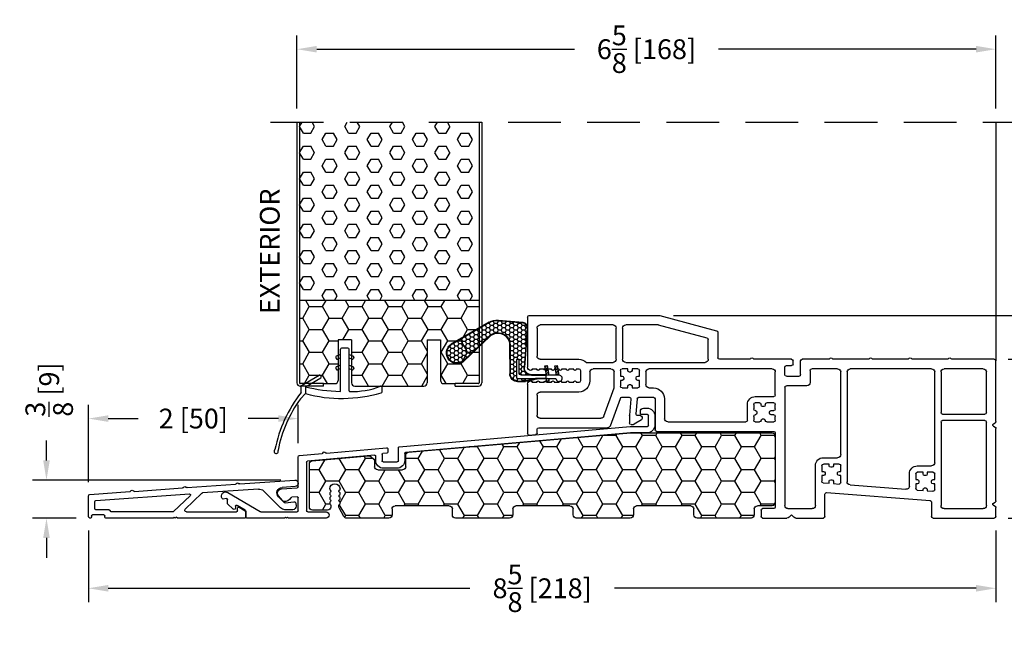
# Model space of a CAD drawing. Extents: x -52 to 1200, y 0 to 124.
# Drawn here: x 1115 to 1124, y 22 to 28 of the extents above; entities that cross this region are included whole.
import ezdxf

# ---------------------------------------------------------------- set-up
doc = ezdxf.new("R2010")
doc.units = 0
doc.header["$LTSCALE"] = 4
doc.header["$MEASUREMENT"] = 0
doc.header["$PDMODE"] = 35
doc.linetypes.add('HIDDEN', pattern=[0.375, 0.25, -0.125])
doc.layers.get('DEFPOINTS').update_dxf_attribs({"linetype": 'CONTINUOUS'})
for name, color, linetype in [('ALUMINUM', 251, 'CONTINUOUS'), ('DIMS', 5, 'CONTINUOUS'), ('Foam', 41, 'CONTINUOUS'), ('HIDDEN', 1, 'HIDDEN'), ('PVC', 150, 'CONTINUOUS'), ('STEEL', 172, 'CONTINUOUS'), ('Vinyl Parts', 7, 'CONTINUOUS'), ('Weather Strip', 8, 'CONTINUOUS'), ('WOOD_PARTS', 44, 'CONTINUOUS')]:
    doc.layers.add(name, color=color, linetype=linetype)
doc.styles.get("Standard").update_dxf_attribs({"font": 'romans.shx'})
doc.dimstyles.new('inches & mm', dxfattribs={"dimtxt": 1, "dimasz": 1, "dimexe": 0.7, "dimexo": 0.7, "dimgap": 0.375, "dimtad": 0, "dimdec": 4, "dimzin": 1, "dimdsep": 46, "dimlunit": 5, "dimtxsty": 'Standard', "dimcen": 0, "dimclrd": 256, "dimclre": 256, "dimclrt": 256, "dimadec": 0, "dimazin": 0, "dimtfac": 1, "dimtdec": 4, "dimtofl": 0, "dimtmove": 2, "dimatfit": 3, "dimfxl": 0, "dimtolj": 1, "dimtzin": 0, "dimarcsym": 0})
pattern_1 = [(0, (-8.820708, 0.518068), (0.0375, 0.021650635), [0.025, -0.05]), (120, (-8.820708, 0.518068), (-0.0375, 0.021650635), [0.025, -0.05]), (60, (-8.820708, 0.518068), (8e-11, 0.04330127), [-0.05, 0.025])]

# ---------------------------------------------------------------- blocks, each defined once
blk = doc.blocks.new('A$C4CDC6E9D')
at = {"layer": 'PVC'}
h = blk.add_hatch(dxfattribs=at)
h.set_pattern_fill('HONEY', color=256, style=0)
h.set_pattern_definition([(0, (-41.52223, -0.19807), (0.1875, 0.10825317), [0.125, -0.25]), (120, (-41.52223, -0.19807), (-0.1875, 0.10825318), [0.125, -0.25]), (60, (-41.52223, -0.19807), (4e-10, 0.21650635), [-0.25, 0.125])])
h.paths.add_polyline_path([(-0.8297, 0.6913, 0.02182), (-0.8323, 0.6914), (-2.172, 0.6914, 0.414214), (-2.202, 0.6614), (-2.202, 0.03, 0.414214), (-2.172, 0), (-2.032, 0, -0.414214), (-2.002, -0.03), (-2.002, -0.0866, 0.414214), (-1.972, -0.1166), (-1.46, -0.1166, 0.414214), (-1.43, -0.0866), (-1.43, -0.03, -0.414214), (-1.4, 0), (-0.888, 0, -0.414214), (-0.858, -0.03), (-0.858, -0.0866, 0.414214), (-0.828, -0.1166), (-0.316, -0.1166, 0.414214), (-0.286, -0.0866), (-0.286, -0.03, -0.414214), (-0.256, 0), (0.256, 0, -0.414214), (0.286, -0.03), (0.286, -0.0866, 0.414214), (0.316, -0.1166), (0.828, -0.1166, 0.414214), (0.858, -0.0866), (0.858, -0.03, -0.414214), (0.888, 0), (1.4, 0, -0.414214), (1.43, -0.03), (1.43, -0.0866, 0.414214), (1.46, -0.1166), (1.8596, -0.1166, 0.267949), (1.8856, -0.1016), (1.9289, -0.0266, 0.131652), (1.9329, -0.0116), (1.9329, 0.0034, 0.317837), (1.9229, 0.0175), (1.9229, 0.0343, 0.707107), (1.9229, 0.0625), (1.9229, 0.0793, 0.707107), (1.9229, 0.1075), (1.9229, 0.1243, 0.707107), (1.9229, 0.1525), (1.9229, 0.1594, -1), (2.0209, 0.1594), (2.0209, 0.1525, 0.707107), (2.0209, 0.1243), (2.0209, 0.1075, 0.707107), (2.0209, 0.0793), (2.0209, 0.0625, 0.707107), (2.0209, 0.0343), (2.0209, 0.0175, 0.317837), (2.0109, 0.0034), (2.0109, -0.0116, 0.414214), (2.0409, -0.0416), (2.183, -0.0416, 0.414214), (2.213, -0.0116), (2.213, 0.3976, 0.388879), (2.1856, 0.4275), (1.6524, 0.4741, 0.221695), (1.6285, 0.4655), (1.6037, 0.4406, 0.198912), (1.5949, 0.4194), (1.5949, 0.3704, -0.414214), (1.5649, 0.3404), (1.3299, 0.3404, -0.414214), (1.2999, 0.3704), (1.2999, 0.4775, 0.388879), (1.2725, 0.5074)])
for p, q in [((-2.202, 0.6614), (-2.202, 0.03)), ((-0.8323, 0.6914), (-2.172, 0.6914)), ((1.2725, 0.5074), (-0.8297, 0.6913)), ((1.2999, 0.3704), (1.2999, 0.4775)), ((2.1856, 0.4275), (1.6524, 0.4741)), ((1.5949, 0.4194), (1.5949, 0.3704)), ((1.6285, 0.4655), (1.6037, 0.4406)), ((2.213, -0.0116), (2.213, 0.3976)), ((1.5649, 0.3404), (1.3299, 0.3404)), ((1.9229, 0.1525), (1.9229, 0.1594)), ((1.9229, 0.1075), (1.9229, 0.1243)), ((2.0209, 0.1594), (2.0209, 0.1525)), ((2.0209, 0.1243), (2.0209, 0.1075)), ((-2.172, 0), (-2.032, 0)), ((-1.4, 0), (-0.888, 0)), ((-0.256, 0), (0.256, 0)), ((0.888, 0), (1.4, 0)), ((1.9229, 0.0625), (1.9229, 0.0793)), ((1.9229, 0.0175), (1.9229, 0.0343)), ((1.9329, -0.0116), (1.9329, 0.0034)), ((2.0109, 0.0034), (2.0109, -0.0116)), ((2.0209, 0.0793), (2.0209, 0.0625)), ((2.0209, 0.0343), (2.0209, 0.0175)), ((-2.002, -0.03), (-2.002, -0.0866)), ((-1.43, -0.0866), (-1.43, -0.03)), ((-0.858, -0.03), (-0.858, -0.0866)), ((-0.286, -0.0866), (-0.286, -0.03)), ((0.286, -0.03), (0.286, -0.0866)), ((0.858, -0.0866), (0.858, -0.03)), ((1.43, -0.03), (1.43, -0.0866)), ((1.8856, -0.1016), (1.9289, -0.0266)), ((2.0409, -0.0416), (2.183, -0.0416)), ((-1.972, -0.1166), (-1.46, -0.1166)), ((-0.828, -0.1166), (-0.316, -0.1166)), ((0.316, -0.1166), (0.828, -0.1166)), ((1.46, -0.1166), (1.8596, -0.1166))]:
    blk.add_line(p, q, dxfattribs=at)
for centre, radius, start, end in [((-2.172, 0.6614), 0.03, 90, 180), ((-0.8323, 0.6614), 0.03, 85, 90), ((1.2699, 0.4775), 0.03, 0, 85), ((1.6497, 0.4442), 0.03, 85, 135), ((1.6249, 0.4194), 0.03, 135, 180), ((2.183, 0.3976), 0.03, 360, 85), ((1.3299, 0.3704), 0.03, 180, 270), ((1.5649, 0.3704), 0.03, 270, 360), ((1.9719, 0.1594), 0.049, 0, 180), ((1.9179, 0.1384), 0.015, 289.47122, 70.52878), ((1.9179, 0.0934), 0.015, 289.47122, 70.52878), ((2.0259, 0.1384), 0.015, 109.47122, 250.52878), ((2.0259, 0.0934), 0.015, 109.47122, 250.52878), ((-2.172, 0.03), 0.03, 180, 270), ((-2.032, -0.03), 0.03, 0, 90), ((-1.4, -0.03), 0.03, 90, 180), ((-0.888, -0.03), 0.03, 0, 90), ((0.256, -0.03), 0.03, 0, 90), ((0.888, -0.03), 0.03, 90, 180), ((1.4, -0.03), 0.03, 0, 90), ((1.9179, 0.0484), 0.015, 289.47122, 70.52878), ((1.9179, 0.0034), 0.015, 360, 70.52878), ((2.0259, 0.0484), 0.015, 109.47122, 250.52878), ((2.0259, 0.0034), 0.015, 109.47122, 180), ((-1.972, -0.0866), 0.03, 180, 270), ((-1.46, -0.0866), 0.03, 270, 0), ((-0.828, -0.0866), 0.03, 180, 270), ((-0.316, -0.0866), 0.03, 270, 0), ((-0.256, -0.03), 0.03, 90, 180), ((0.316, -0.0866), 0.03, 180, 270), ((0.828, -0.0866), 0.03, 270, 0), ((1.46, -0.0866), 0.03, 180, 270), ((1.9029, -0.0116), 0.03, 330, 360), ((2.0409, -0.0116), 0.03, 180, 270), ((2.183, -0.0116), 0.03, 270, 0), ((1.8596, -0.0866), 0.03, 270, 330)]:
    blk.add_arc(centre, radius, start, end, dxfattribs=at)
blk = doc.blocks.new('A$C76AA6D76')
at = {"layer": 'ALUMINUM'}
for p, q in [((-1.1882, 0.3273), (-1.2212, 0.3273)), ((-1.1582, 0.2773), (-1.1582, 0.2973)), ((-1.2962, 0.2523), (-1.2962, 0.1683)), ((-1.2362, 0.1633), (-1.2362, 0.2573)), ((-1.2262, 0.2673), (-1.1682, 0.2673)), ((-1.064, 0.1533), (-1.2262, 0.1533)), ((1.1257, -0.0383), (-1.0631, 0.1532)), ((-1.2212, 0.0933), (-1.0666, 0.0933)), ((-1.0657, 0.0932), (1.0657, -0.0932)), ((1.1348, -0.1727), (1.1348, -0.0482)), ((1.2348, -0.0587), (1.2348, -0.0888)), ((1.8153, -0.0986), (1.2457, -0.0488)), ((1.8302, -0.0899), (1.8226, -0.0963)), ((1.8506, -0.0987), (1.8443, -0.0912)), ((1.0748, -0.1032), (1.0748, -0.1677)), ((1.2798, -0.1827), (1.1448, -0.1827)), ((1.244, -0.0988), (1.2807, -0.102)), ((1.2898, -0.112), (1.2898, -0.1727)), ((1.3498, -0.1677), (1.3498, -0.129)), ((1.3607, -0.119), (1.9947, -0.1745)), ((2.0702, -0.1209), (1.8574, -0.1023)), ((2.0038, -0.1845), (2.0038, -0.6447)), ((2.0838, -0.4176), (2.0838, -0.1358)), ((1.1498, -0.2427), (1.2748, -0.2427)), ((2.2426, -0.438), (2.0931, -0.4276)), ((2.0838, -0.6447), (2.0838, -0.5229)), ((2.0945, -0.5129), (2.1454, -0.5165)), ((2.2322, -0.5493), (2.2705, -0.5037)), ((2.7515, -0.4723), (2.4441, -0.6533)), ((2.7538, -0.5755), (2.7538, -0.5388)), ((2.7656, -0.529), (2.7945, -0.5341)), ((2.5808, -0.7047), (2.5808, -0.6482)), ((2.5858, -0.6395), (2.6638, -0.5936)), ((2.6788, -0.6022), (2.6788, -0.6217)), ((2.6902, -0.6316), (2.6985, -0.6305)), ((2.7041, -0.6277), (2.7508, -0.5827)), ((1.9938, -0.6547), (1.8198, -0.6547)), ((1.8198, -0.7147), (2.1753, -0.7147)), ((2.4391, -0.6547), (2.0938, -0.6547)), ((2.1753, -0.7147), (2.1853, -0.7047)), ((2.1853, -0.7047), (2.1953, -0.7147)), ((2.1953, -0.7147), (2.2053, -0.7047)), ((2.2053, -0.7047), (2.2153, -0.7147)), ((2.2153, -0.7147), (2.5708, -0.7147))]:
    blk.add_line(p, q, dxfattribs=at)
for centre, radius, start, end in [((-1.2212, 0.2523), 0.075, 90, 180), ((-1.1882, 0.2973), 0.03, 0, 90), ((-1.2262, 0.2573), 0.01, 90, 180), ((-1.1682, 0.2773), 0.01, 270, 0), ((-1.2212, 0.1683), 0.075, 180, 270), ((-1.2262, 0.1633), 0.01, 180, 270), ((-1.064, 0.1433), 0.01, 85, 90), ((-1.0666, 0.0833), 0.01, 85, 90), ((1.0648, -0.1032), 0.01, 360, 85), ((1.1248, -0.0482), 0.01, 0, 85), ((1.2448, -0.0587), 0.01, 85, 180), ((1.2448, -0.0888), 0.01, 180, 265), ((1.8366, -0.0976), 0.01, 40, 130), ((1.1498, -0.1677), 0.075, 180, 270), ((1.1448, -0.1727), 0.01, 180, 270), ((1.2748, -0.1677), 0.075, 270, 360), ((1.2798, -0.1727), 0.01, 270, 360), ((1.2798, -0.112), 0.01, 360, 85), ((1.3598, -0.129), 0.01, 85, 180), ((1.8162, -0.0886), 0.01, 265, 310), ((1.8583, -0.0923), 0.01, 220, 265), ((1.9938, -0.1845), 0.01, 0, 85), ((2.0688, -0.1358), 0.015, 360, 85), ((2.0938, -0.4176), 0.01, 180, 266), ((2.2398, -0.4779), 0.04, 320, 86), ((2.0938, -0.5229), 0.01, 86, 180), ((2.1447, -0.5264), 0.01, 23.12172, 86), ((2.2072, -0.4997), 0.058, 203.12172, 284.6655), ((2.2168, -0.5365), 0.02, 284.6655, 320), ((2.7718, -0.5067), 0.04, 324.32071, 120.5), ((2.7638, -0.5388), 0.01, 80, 180), ((2.7962, -0.5242), 0.01, 260, 324.32071), ((1.9938, -0.6447), 0.01, 270, 0), ((2.0938, -0.6447), 0.01, 180, 270), ((2.5908, -0.6482), 0.01, 120.5, 180), ((2.6688, -0.6022), 0.01, 360, 120.5), ((2.6888, -0.6217), 0.01, 180, 278), ((2.6972, -0.6206), 0.01, 278, 314), ((2.7438, -0.5755), 0.01, 314, 0), ((1.8198, -0.6847), 0.03, 90, 270), ((2.4391, -0.6447), 0.01, 270, 300.5), ((2.5708, -0.7047), 0.01, 270, 0)]:
    blk.add_arc(centre, radius, start, end, dxfattribs=at)
blk = doc.blocks.new('A$C6C20537A')
at = {"layer": 'Weather Strip'}
h = blk.add_hatch(dxfattribs=at)
h.set_pattern_fill('HONEY', color=256, scale=0.2, style=0)
h.set_pattern_definition(pattern_1)
h.paths.add_polyline_path([(0.4345, 0.3185), (0.3149, 0.5266), (0.3149, 0.5266, 0.410813), (0.2739, 0.4784), (0.3021, 0.1053, -0.436441), (0.2323, 0.03), (0.325, 0.03, 0.414214), (0.35, 0.055), (0.35, 0.1795), (0.375, 0.1795), (0.375, 0.01, -0.414214), (0.365, 0), (0.1894, 0, -0.018322), (0.1936, -0.0014), (0.212, -0.0074, 0.054013), (0.2906, -0.024), (0.3613, -0.0267, 0.416898), (0.4325, 0.0428)])
h = blk.add_hatch(dxfattribs=at)
h.set_pattern_fill('HONEY', color=256, scale=0.2, style=0)
h.set_pattern_definition(pattern_1)
h.paths.add_polyline_path([(0.6312, 0.5278, 0.153913), (0.546, 0.5467), (0.3149, 0.5266), (0.4345, 0.3185, -0.65982), (0.6289, 0.4016), (0.8762, 0.1662, 1.036173), (0.9931, 0.3187)])
h = blk.add_hatch(dxfattribs=at)
h.set_pattern_fill('ANSI31', color=256, scale=0.15, style=0)
h.set_pattern_definition([(315, (-11.162402, 17.551052), (-0.013258252, -0.013258252), [])])
h.paths.add_polyline_path([(0.0962, -0.0351), (0.09, 0), (0.0646, 0), (0.0716, -0.0394)])
h.paths.add_polyline_path([(0.1056, 0.1182), (0.0809, 0.1226), (0.0646, 0.03), (0.09, 0.03)])
h.paths.add_polyline_path([(0.0109, 0.1182), (-0.0137, 0.1226), (-0.03, 0.03), (-0.0046, 0.03)])
for p, q in [((0.2689, 0.478), (0.2971, 0.1049)), ((0.2739, 0.4784), (0.3021, 0.1053)), ((0.5456, 0.5517), (0.3144, 0.5316)), ((0.546, 0.5467), (0.3149, 0.5266)), ((0.6312, 0.5278), (0.9931, 0.3187)), ((0.6337, 0.5322), (0.9935, 0.3243)), ((0.8727, 0.1626), (0.6255, 0.398)), ((0.8762, 0.1662), (0.6289, 0.4016)), ((0.4345, 0.3186), (0.4325, 0.0428)), ((0.4395, 0.3185), (0.4375, 0.0427)), ((-0.03, 0.03), (-0.0137, 0.1226)), ((0.0109, 0.1182), (-0.0137, 0.1226)), ((-0.0046, 0.03), (0.0109, 0.1182)), ((0.0646, 0.03), (0.0809, 0.1226)), ((0.1056, 0.1182), (0.0809, 0.1226)), ((0.09, 0.03), (0.1056, 0.1182)), ((0.0646, 0), (0.0716, -0.0394)), ((0.09, 0), (0.0962, -0.0351)), ((0.0933, 0.035), (0.2323, 0.035)), ((0.0933, -0.005), (0.0933, 0.035)), ((0.0933, 0.03), (0.0933, 0.035)), ((0.2323, 0.03), (0.0933, 0.03)), ((0.0933, 0), (0.1894, 0)), ((0.0933, 0), (0.0933, -0.005)), ((0.0933, -0.005), (0.1772, -0.005)), ((0.1936, -0.0014), (0.212, -0.0074)), ((0.3612, -0.0317), (0.2899, -0.0305)), ((0.3621, -0.0267), (0.2906, -0.024))]:
    blk.add_line(p, q, dxfattribs=at)
blk.add_lwpolyline([(0.35, 0.1795), (0.375, 0.1795), (0.375, 0.01, -0.414214), (0.365, 0), (0, 0, -2.414214), (-0.03, 0.03), (0.325, 0.03, 0.414214), (0.35, 0.055)], format="xyb", close=True, dxfattribs=at)
blk.add_lwpolyline([(0.0716, -0.0394), (0.0962, -0.0351)], dxfattribs=at)
for centre, radius, start, end in [((0.3188, 0.4818), 0.05, 94.97984, 184.31374), ((0.3188, 0.4818), 0.045, 94.97984, 184.31374), ((0.5586, 0.4023), 0.15, 59.98017, 94.97981), ((0.5586, 0.4023), 0.145, 59.98017, 94.97981), ((0.5495, 0.3185), 0.115, 46.30941, 179.9799), ((0.5495, 0.3185), 0.11, 46.30941, 179.9799), ((0.9361, 0.2412), 0.1009, 231.05779, 55.38848), ((0.9361, 0.2412), 0.0959, 231.05779, 55.38848), ((0.2323, 0.1), 0.07, 270, 4.31374), ((0.2323, 0.1), 0.065, 270, 4.31374), ((0.3625, 0.0433), 0.075, 269.05095, 359.57566), ((0.3625, 0.0433), 0.07, 269.05095, 359.57566), ((0.1772, -0.055), 0.05, 69.40477, 90), ((0.172, -0.0573), 0.0599, 68.42926, 73.028), ((0.3282, 0.347), 0.3795, 249.40477, 264.20629), ((0.3282, 0.347), 0.373, 251.84179, 264.20629)]:
    blk.add_arc(centre, radius, start, end, dxfattribs=at)
blk = doc.blocks.new('A$C476D0234')
at = {"layer": 'Vinyl Parts'}
for p, q in [((2.6036, 0.9645), (2.0666, 0.8206)), ((3.8425, 0.965), (2.6075, 0.965)), ((3.8575, 0.95), (3.8575, 0.4749)), ((2.1566, 0.7516), (2.6155, 0.8745)), ((2.6193, 0.875), (2.9275, 0.875)), ((2.9575, 0.845), (2.9575, 0.5499)), ((3.0175, 0.5499), (3.0175, 0.845)), ((3.0475, 0.875), (3.7375, 0.875)), ((3.7675, 0.845), (3.7675, 0.5799)), ((2.0555, 0.8061), (2.0555, 0.5649)), ((2.1455, 0.5499), (2.1455, 0.7371)), ((-0.58, -0.0394), (-0.58, 0.5349)), ((-0.565, 0.5499), (-0.1657, 0.5499)), ((-0.1513, 0.5593), (-0.1572, 0.5534)), ((-0.1343, 0.5593), (-0.1284, 0.5534)), ((-0.1199, 0.5499), (0.2093, 0.5499)), ((0.2237, 0.5593), (0.2178, 0.5534)), ((0.2407, 0.5593), (0.2466, 0.5534)), ((0.2551, 0.5499), (0.5843, 0.5499)), ((0.5987, 0.5593), (0.5928, 0.5534)), ((0.6157, 0.5593), (0.6216, 0.5534)), ((0.6301, 0.5499), (0.9593, 0.5499)), ((0.9737, 0.5593), (0.9678, 0.5534)), ((0.9907, 0.5593), (0.9966, 0.5534)), ((1.0051, 0.5499), (1.255, 0.5499)), ((1.27, 0.4049), (1.27, 0.5349)), ((1.3425, 0.5049), (1.3425, 0.5349)), ((1.3575, 0.5499), (1.7093, 0.5499)), ((1.405, 0.4899), (1.3575, 0.4899)), ((1.42, 0.4049), (1.42, 0.4749)), ((1.7237, 0.5593), (1.7178, 0.5534)), ((1.7407, 0.5593), (1.7466, 0.5534)), ((1.7551, 0.5499), (2.0405, 0.5499)), ((2.9275, 0.5199), (2.1755, 0.5199)), ((3.299, 0.5199), (3.0475, 0.5199)), ((3.7375, 0.5499), (3.3725, 0.5499)), ((-0.49, 0.0449), (-0.49, 0.4299)), ((-0.46, 0.4599), (-0.09, 0.4599)), ((-0.06, 0.4299), (-0.06, 0.0449)), ((0, -0.4299), (0, 0.4299)), ((0.03, 0.4599), (0.8, 0.4599)), ((0.83, 0.4299), (0.83, -0.6101)), ((0.89, -0.352), (0.89, 0.4299)), ((0.92, 0.4599), (1.165, 0.4599)), ((1.18, 0.4449), (1.18, 0.3299)), ((1.405, 0.3899), (1.285, 0.3899)), ((1.51, 0.2123), (1.51, 0.4299)), ((1.54, 0.4599), (2.7075, 0.4599)), ((2.7375, 0.4299), (2.7375, 0.3099)), ((2.7975, 0.3899), (2.7975, 0.4449)), ((2.8134, 0.3899), (2.7975, 0.3899)), ((2.8125, 0.4599), (2.8675, 0.4599)), ((2.8284, 0.3649), (2.8284, 0.3749)), ((2.8675, 0.4599), (2.8675, 0.4439)), ((2.8825, 0.4289), (2.8925, 0.4289)), ((2.9075, 0.4439), (2.9075, 0.4599)), ((2.9075, 0.4599), (2.9625, 0.4599)), ((2.9466, 0.3749), (2.9466, 0.3649)), ((2.9775, 0.3899), (2.9616, 0.3899)), ((2.9775, 0.4449), (2.9775, 0.3899)), ((3.0375, 0.2799), (3.0375, 0.4299)), ((3.0675, 0.4599), (3.2375, 0.4599)), ((3.2675, 0.4299), (3.2675, 0.3449)), ((3.3575, 0.4449), (3.3575, 0.3449)), ((3.3925, 0.4599), (3.3725, 0.4599)), ((3.4625, 0.4599), (3.4225, 0.4599)), ((3.5325, 0.4599), (3.4925, 0.4599)), ((3.6025, 0.4599), (3.5625, 0.4599)), ((3.6725, 0.4599), (3.6325, 0.4599)), ((3.7425, 0.4599), (3.7025, 0.4599)), ((3.8125, 0.4599), (3.7725, 0.4599)), ((1.21, 0.2999), (1.405, 0.2999)), ((1.42, 0.2849), (1.42, -0.8347)), ((2.7975, 0.3499), (2.8134, 0.3499)), ((2.7975, 0.2949), (2.7975, 0.3499)), ((2.8675, 0.2958), (2.8675, 0.2799)), ((2.8925, 0.3108), (2.8825, 0.3108)), ((2.9075, 0.2799), (2.9075, 0.2958)), ((2.9616, 0.3499), (2.9775, 0.3499)), ((2.9775, 0.3499), (2.9775, 0.2949)), ((3.3725, 0.3299), (3.3925, 0.3299)), ((3.4225, 0.3299), (3.4625, 0.3299)), ((3.4925, 0.3299), (3.5325, 0.3299)), ((3.5625, 0.3299), (3.6025, 0.3299)), ((3.6325, 0.3299), (3.6725, 0.3299)), ((3.7025, 0.3299), (3.7425, 0.3299)), ((3.7725, 0.3299), (3.8125, 0.3299)), ((3.8575, 0.3149), (3.8575, -0.1542)), ((1.7, 0.1973), (1.525, 0.1973)), ((2.7075, 0.2799), (2.665, 0.2799)), ((2.8031, 0.1899), (2.665, 0.1899)), ((2.8675, 0.2799), (2.8125, 0.2799)), ((2.964, 0.1899), (2.8934, 0.1899)), ((2.9625, 0.2799), (2.9075, 0.2799)), ((3.1353, 0.0111), (3.0375, 0.2799)), ((3.3725, 0.2399), (3.7375, 0.2399)), ((3.7675, 0.2099), (3.7675, 0.0213)), ((1.51, 0.0793), (1.51, 0.1223)), ((1.525, 0.1373), (1.59, 0.1373)), ((1.605, 0.1223), (1.605, 0.118)), ((1.62, 0.103), (1.63, 0.103)), ((1.645, 0.118), (1.645, 0.1223)), ((1.66, 0.1373), (1.7, 0.1373)), ((1.715, 0.1223), (1.715, 0.0793)), ((1.775, -0.0277), (1.775, 0.1223)), ((2.56, 0.1749), (2.56, -0.0127)), ((2.65, 0.1749), (2.65, -0.1177)), ((2.818, 0.1762), (2.8306, 0.0326)), ((2.8785, 0.1735), (2.892, 0.0195)), ((3.0723, -0.0789), (2.9781, 0.18)), ((-0.075, 0.0299), (-0.475, 0.0299)), ((1.51, -0.0277), (1.51, 0.0093)), ((1.5509, 0.0643), (1.525, 0.0643)), ((1.525, 0.0243), (1.5509, 0.0243)), ((1.5659, 0.0393), (1.5659, 0.0493)), ((1.6841, 0.0493), (1.6841, 0.0393)), ((1.7, 0.0643), (1.6991, 0.0643)), ((1.6991, 0.0243), (1.7, 0.0243)), ((1.715, 0.0093), (1.715, -0.0277)), ((2.773, 0.0012), (2.773, -0.0108)), ((2.788, 0.0162), (2.8157, 0.0162)), ((2.892, 0.0182), (2.892, -0.0525)), ((-0.556, -0.0619), (-0.5725, -0.0524)), ((-0.556, -0.0827), (-0.5725, -0.0922)), ((-0.49, -0.8347), (-0.49, -0.0451)), ((-0.475, -0.0301), (-0.075, -0.0301)), ((-0.06, -0.0451), (-0.06, -0.8347)), ((1.5901, -0.0427), (1.525, -0.0427)), ((1.63, -0.0151), (1.62, -0.0151)), ((1.7, -0.0427), (1.6599, -0.0427)), ((2.53, -0.0427), (1.79, -0.0427)), ((2.7796, -0.0232), (2.8465, -0.0649)), ((2.877, -0.0675), (2.8549, -0.0675)), ((3.7375, -0.0087), (3.1635, -0.0087)), ((-0.58, -0.7894), (-0.58, -0.1052)), ((1.51, -0.1477), (1.51, -0.8497)), ((2.635, -0.1327), (1.525, -0.1327)), ((3.7525, -0.0987), (3.1005, -0.0987)), ((3.7675, -0.149), (3.7675, -0.1137)), ((3.8412, -0.1692), (3.7812, -0.1639)), ((0.165, -0.4599), (0.03, -0.4599)), ((0.89, -0.512), (0.89, -0.457)), ((0.905, -0.442), (0.96, -0.442)), ((1.055, -0.382), (0.92, -0.382)), ((0.96, -0.442), (0.96, -0.4579)), ((1, -0.442), (1.055, -0.442)), ((1, -0.4579), (1, -0.442)), ((1.07, -0.457), (1.07, -0.512)), ((1.13, -0.8347), (1.13, -0.457)), ((0, -0.5899), (0, -0.5349)), ((0.015, -0.5199), (0.07, -0.5199)), ((0.07, -0.5199), (0.07, -0.5358)), ((0.085, -0.5508), (0.095, -0.5508)), ((0.11, -0.5358), (0.11, -0.5199)), ((0.11, -0.5199), (0.165, -0.5199)), ((0.18, -0.5349), (0.18, -0.5899)), ((0.24, -0.651), (0.24, -0.5349)), ((0.9059, -0.512), (0.89, -0.512)), ((0.89, -0.6171), (0.89, -0.552)), ((0.89, -0.552), (0.9059, -0.552)), ((0.9209, -0.537), (0.9209, -0.527)), ((0.975, -0.4729), (0.985, -0.4729)), ((1.0391, -0.527), (1.0391, -0.537)), ((1.07, -0.512), (1.0541, -0.512)), ((1.0541, -0.552), (1.07, -0.552)), ((1.07, -0.552), (1.07, -0.6055)), ((0.0159, -0.5899), (0, -0.5899)), ((0, -0.6299), (0.0159, -0.6299)), ((0, -0.6857), (0, -0.6299)), ((0.0309, -0.6149), (0.0309, -0.6049)), ((0.1491, -0.6049), (0.1491, -0.6149)), ((0.18, -0.5899), (0.1641, -0.5899)), ((0.1641, -0.6299), (0.18, -0.6299)), ((0.18, -0.6299), (0.18, -0.6741)), ((0.8023, -0.64), (0.2723, -0.6809)), ((0.96, -0.6279), (0.9062, -0.632)), ((0.96, -0.606), (0.96, -0.6279)), ((0.985, -0.591), (0.975, -0.591)), ((1, -0.6248), (1, -0.606)), ((1.0562, -0.6205), (1, -0.6248)), ((0.07, -0.6965), (0.0162, -0.7007)), ((1.0238, -0.7132), (0.0438, -0.7888)), ((0.07, -0.6839), (0.07, -0.6965)), ((0.095, -0.6689), (0.085, -0.6689)), ((0.11, -0.6934), (0.11, -0.6839)), ((0.1662, -0.6891), (0.11, -0.6934)), ((1.04, -0.9397), (1.04, -0.7282)), ((-0.556, -0.8119), (-0.5725, -0.8024)), ((-0.556, -0.8327), (-0.5725, -0.8422)), ((0.03, -0.8037), (0.03, -0.9397)), ((-0.58, -0.9397), (-0.58, -0.8552)), ((-0.09, -0.8647), (-0.46, -0.8647)), ((1.39, -0.8647), (1.16, -0.8647)), ((1.3572, -0.9247), (1.336, -0.9459)), ((1.3784, -0.9459), (1.3572, -0.9247)), ((1.525, -0.8647), (1.6303, -0.8647)), ((1.6453, -0.8797), (1.6453, -0.9397)), ((0.015, -0.9547), (-0.565, -0.9547)), ((1.3148, -0.9547), (1.055, -0.9547)), ((1.6303, -0.9547), (1.3997, -0.9547))]:
    blk.add_line(p, q, dxfattribs=at)
for centre, radius, start, end in [((2.6075, 0.95), 0.015, 90, 105), ((3.8425, 0.95), 0.015, 0, 90), ((2.6193, 0.86), 0.015, 90, 105), ((2.9275, 0.845), 0.03, 0, 90), ((3.0475, 0.845), 0.03, 90, 180), ((3.7375, 0.845), 0.03, 0, 90), ((2.0705, 0.8061), 0.015, 105, 180), ((2.1605, 0.7371), 0.015, 105, 180), ((-0.1428, 0.5508), 0.012, 45, 135), ((0.2322, 0.5508), 0.012, 45, 135), ((0.6072, 0.5508), 0.012, 45, 135), ((0.9822, 0.5508), 0.012, 45, 135), ((1.7322, 0.5508), 0.012, 45, 135), ((2.0405, 0.5649), 0.015, 270, 0), ((3.7375, 0.5799), 0.03, 270, 0), ((-0.565, 0.5349), 0.015, 90, 180), ((-0.1657, 0.5619), 0.012, 270, 315), ((-0.1199, 0.5619), 0.012, 225, 270), ((0.2093, 0.5619), 0.012, 270, 315), ((0.2551, 0.5619), 0.012, 225, 270), ((0.5843, 0.5619), 0.012, 270, 315), ((0.6301, 0.5619), 0.012, 225, 270), ((0.9593, 0.5619), 0.012, 270, 315), ((1.0051, 0.5619), 0.012, 225, 270), ((1.255, 0.5349), 0.015, 0, 90), ((1.3575, 0.5349), 0.015, 90, 180), ((1.3575, 0.5049), 0.015, 180, 270), ((1.405, 0.4749), 0.015, 0, 90), ((1.7093, 0.5619), 0.012, 270, 315), ((1.7551, 0.5619), 0.012, 225, 270), ((2.1755, 0.5499), 0.03, 180, 270), ((2.9275, 0.5499), 0.03, 270, 0), ((3.0475, 0.5499), 0.03, 180, 270), ((3.3725, 0.4449), 0.105, 90, 134.41531), ((3.8275, 0.4749), 0.03, 270, 0), ((-0.46, 0.4299), 0.03, 90, 180), ((-0.09, 0.4299), 0.03, 360, 90), ((0.03, 0.4299), 0.03, 90, 180), ((0.8, 0.4299), 0.03, 360, 90), ((0.92, 0.4299), 0.03, 90, 180), ((1.165, 0.4449), 0.015, 0, 90), ((1.285, 0.4049), 0.015, 180, 270), ((1.405, 0.4049), 0.015, 270, 0), ((1.54, 0.4299), 0.03, 90, 180), ((2.7075, 0.4299), 0.03, 0, 90), ((2.8125, 0.4449), 0.015, 90, 180), ((2.8134, 0.3749), 0.015, 0, 90), ((2.8825, 0.4439), 0.015, 180, 270), ((2.8925, 0.4439), 0.015, 270, 0), ((2.9616, 0.3749), 0.015, 90, 180), ((2.9625, 0.4449), 0.015, 0, 90), ((3.0675, 0.4299), 0.03, 90, 180), ((3.2375, 0.4299), 0.03, 0, 90), ((3.3725, 0.4449), 0.015, 90, 180), ((3.4075, 0.4599), 0.015, 180, 0), ((3.4775, 0.4599), 0.015, 180, 0), ((3.5475, 0.4599), 0.015, 180, 0), ((3.6175, 0.4599), 0.015, 180, 0), ((3.6875, 0.4599), 0.015, 180, 0), ((3.7575, 0.4599), 0.015, 180, 0), ((3.8275, 0.4599), 0.015, 180, 270), ((1.21, 0.3299), 0.03, 180, 270), ((1.405, 0.2849), 0.015, 0, 90), ((2.7075, 0.3099), 0.03, 270, 0), ((2.8125, 0.2949), 0.015, 180, 270), ((2.8134, 0.3649), 0.015, 270, 0), ((2.8825, 0.2958), 0.015, 90, 180), ((2.8925, 0.2958), 0.015, 0, 90), ((2.9616, 0.3649), 0.015, 180, 270), ((2.9625, 0.2949), 0.015, 270, 0), ((3.3725, 0.3449), 0.105, 180, 270), ((3.3725, 0.3449), 0.015, 180, 270), ((3.4075, 0.3299), 0.015, 0, 180), ((3.4775, 0.3299), 0.015, 0, 180), ((3.5475, 0.3299), 0.015, 0, 180), ((3.6175, 0.3299), 0.015, 0, 180), ((3.6875, 0.3299), 0.015, 0, 180), ((3.7575, 0.3299), 0.015, 0, 180), ((3.8275, 0.3299), 0.015, 90, 180), ((3.8275, 0.3149), 0.03, 360, 90), ((1.525, 0.2123), 0.015, 180, 270), ((1.7, 0.1223), 0.075, 0, 90), ((2.665, 0.1749), 0.105, 90, 180), ((2.665, 0.1749), 0.015, 90, 180), ((2.8031, 0.1749), 0.015, 5, 90), ((2.8934, 0.1749), 0.015, 90, 185), ((2.964, 0.1749), 0.015, 20, 90), ((3.7375, 0.2099), 0.03, 360, 90), ((1.525, 0.1223), 0.015, 90, 180), ((1.59, 0.1223), 0.015, 0, 90), ((1.62, 0.118), 0.015, 180, 270), ((1.63, 0.118), 0.015, 270, 0), ((1.66, 0.1223), 0.015, 90, 180), ((1.7, 0.1223), 0.015, 0, 90), ((-0.475, 0.0449), 0.015, 180, 270), ((-0.075, 0.0449), 0.015, 270, 0), ((1.525, 0.0793), 0.015, 180, 270), ((1.525, 0.0093), 0.015, 90, 180), ((1.5509, 0.0493), 0.015, 0, 90), ((1.5509, 0.0393), 0.015, 270, 0), ((1.6991, 0.0493), 0.015, 90, 180), ((1.6991, 0.0393), 0.015, 180, 270), ((1.7, 0.0793), 0.015, 270, 0), ((1.7, 0.0093), 0.015, 0, 90), ((2.788, 0.0012), 0.015, 90, 180), ((2.8157, 0.0312), 0.015, 270, 5), ((2.877, 0.0182), 0.015, 0, 5), ((3.1635, 0.0213), 0.03, 200, 270), ((3.7375, 0.0213), 0.03, 270, 0), ((-0.565, -0.0394), 0.015, 180, 240), ((-0.565, -0.1052), 0.015, 120, 180), ((-0.562, -0.0723), 0.012, 300, 60), ((-0.475, -0.0451), 0.015, 90, 180), ((-0.075, -0.0451), 0.015, 0, 90), ((1.525, -0.0277), 0.015, 180, 270), ((1.5901, -0.0277), 0.015, 270, 355.41677), ((1.62, -0.0301), 0.015, 90, 175.41677), ((1.63, -0.0301), 0.015, 4.58323, 90), ((1.6599, -0.0277), 0.015, 184.58323, 270), ((1.7, -0.0277), 0.015, 270, 0), ((1.79, -0.0277), 0.015, 180, 270), ((2.53, -0.0127), 0.03, 270, 0), ((2.788, -0.0108), 0.015, 180, 236), ((2.8549, -0.0525), 0.015, 236, 270), ((2.877, -0.0525), 0.015, 270, 0), ((3.1005, -0.0687), 0.03, 200, 270), ((1.525, -0.1477), 0.015, 90, 180), ((2.635, -0.1177), 0.015, 270, 0), ((3.7525, -0.1137), 0.015, 0, 90), ((3.7825, -0.149), 0.015, 180, 265), ((3.8425, -0.1542), 0.015, 265, 0), ((0.92, -0.352), 0.03, 180, 270), ((0.03, -0.4299), 0.03, 180, 270), ((0.165, -0.5349), 0.075, 360, 90), ((0.905, -0.457), 0.015, 90, 180), ((0.975, -0.4579), 0.015, 180, 270), ((0.985, -0.4579), 0.015, 270, 0), ((1.055, -0.457), 0.075, 0, 90), ((1.055, -0.457), 0.015, 0, 90), ((0.015, -0.5349), 0.015, 90, 180), ((0.085, -0.5358), 0.015, 180, 270), ((0.095, -0.5358), 0.015, 270, 0), ((0.165, -0.5349), 0.015, 0, 90), ((0.9059, -0.527), 0.015, 0, 90), ((0.9059, -0.537), 0.015, 270, 0), ((1.0541, -0.527), 0.015, 90, 180), ((1.0541, -0.537), 0.015, 180, 270), ((0.0159, -0.6049), 0.015, 0, 90), ((0.0159, -0.6149), 0.015, 270, 0), ((0.1641, -0.6049), 0.015, 90, 180), ((0.1641, -0.6149), 0.015, 180, 270), ((0.27, -0.651), 0.03, 180, 274.40844), ((0.8, -0.6101), 0.03, 274.40844, 360), ((0.905, -0.6171), 0.015, 180, 274.40844), ((0.975, -0.606), 0.015, 90, 180), ((0.985, -0.606), 0.015, 0, 90), ((1.055, -0.6055), 0.015, 274.40844, 0), ((0.015, -0.6857), 0.015, 180, 274.40844), ((0.085, -0.6839), 0.015, 90, 180), ((0.095, -0.6839), 0.015, 0, 90), ((0.165, -0.6741), 0.015, 274.40844, 0), ((1.025, -0.7282), 0.015, 0, 94.40844), ((-0.565, -0.7894), 0.015, 180, 240), ((-0.562, -0.8223), 0.012, 300, 60), ((-0.46, -0.8347), 0.03, 180, 270), ((-0.09, -0.8347), 0.03, 270, 0), ((0.045, -0.8037), 0.015, 94.40844, 180), ((1.16, -0.8347), 0.03, 180, 270), ((1.39, -0.8347), 0.03, 270, 0), ((-0.565, -0.8552), 0.015, 120, 180), ((1.525, -0.8497), 0.015, 180, 270), ((1.6303, -0.8797), 0.015, 360, 90), ((-0.565, -0.9397), 0.015, 180, 270), ((0.015, -0.9397), 0.015, 270, 0), ((1.055, -0.9397), 0.015, 180, 270), ((1.3148, -0.9247), 0.03, 270, 315), ((1.3997, -0.9247), 0.03, 225, 270), ((1.6303, -0.9397), 0.015, 270, 360)]:
    blk.add_arc(centre, radius, start, end, dxfattribs=at)
blk = doc.blocks.new('A$C7E582F33')
at = {"layer": 'Foam'}
h = blk.add_hatch(dxfattribs=at)
h.set_pattern_fill('HEX', color=256, scale=0.57, style=0)
h.set_pattern_definition([(0, (-34.09025, -48.24036), (0, 0.12340862), [0.07125, -0.1425]), (120, (-34.09025, -48.24036), (-0.106875, -0.0617043), [0.07125, -0.1425]), (60, (-34.019, -48.24036), (-0.106875, 0.0617043), [0.07125, -0.1425])])
h.paths.add_polyline_path([(0.851, 0.8125), (0.851, 2.5), (-0.851, 2.5), (-0.851, 0.8125)])
at = {"layer": 'PVC'}
h = blk.add_hatch(dxfattribs=at)
h.set_pattern_fill('HONEY', color=256, style=0)
h.set_pattern_definition([(0, (-9.76014, -61.11392), (0.1875, 0.10825317), [0.125, -0.25]), (120, (-9.76014, -61.11392), (-0.1875, 0.10825318), [0.125, -0.25]), (60, (-9.76014, -61.11392), (4e-10, 0.21650635), [-0.25, 0.125])])
h.paths.add_polyline_path([(-0.3594, 0.0312, 0.414214), (-0.3281, 0), (0.3281, 0, 0.414214), (0.3594, 0.0312), (0.3594, 0.4375), (0.4844, 0.4375), (0.4844, 0.0552, 0.414214), (0.5156, 0.024), (0.625, 0.024), (0.8438, 0.024, 0.414214), (0.851, 0.0312), (0.851, 0.8125), (-0.851, 0.8125), (-0.851, 0.0312, 0.414214), (-0.8438, 0.024), (-0.625, 0.024), (-0.5156, 0.024, 0.414214), (-0.4844, 0.0552), (-0.4844, 0.4375), (-0.3594, 0.4375)])
for p, q in [((0.851, 0.8125), (-0.851, 0.8125)), ((-0.3594, 0.4375), (-0.4844, 0.4375)), ((-0.4844, 0.4375), (-0.4844, 0.0552)), ((-0.3594, 0.4375), (-0.3594, 0.0312)), ((0.3594, 0.4375), (0.3594, 0.0312)), ((0.3594, 0.4375), (0.4844, 0.4375)), ((0.4844, 0.4375), (0.4844, 0.0552)), ((-0.625, 0.024), (-0.5156, 0.024)), ((-0.3281, 0), (0.3281, 0)), ((0.5156, 0.024), (0.625, 0.024))]:
    blk.add_line(p, q, dxfattribs=at)
for centre, start, end in [((-0.5156, 0.0552), 270, 0), ((-0.3281, 0.0312), 180, 270), ((0.3281, 0.0312), 270, 0), ((0.5156, 0.0552), 180, 270)]:
    blk.add_arc(centre, 0.0312, start, end, dxfattribs=at)
at = {"layer": 'STEEL'}
for p, q in [((-0.875, 2.5), (-0.875, 0.0312)), ((-0.851, 2.5), (-0.851, 0.0312)), ((0.851, 2.5), (0.851, 0.0312)), ((0.875, 2.5), (0.875, 0.0312)), ((-0.625, 0.024), (-0.8438, 0.024)), ((-0.625, 0), (-0.625, 0.024)), ((0.8438, 0.024), (0.625, 0.024)), ((0.625, 0), (0.625, 0.024)), ((-0.625, 0), (-0.8438, 0)), ((0.625, 0), (0.8438, 0))]:
    blk.add_line(p, q, dxfattribs=at)
for centre, radius, start, end in [((-0.8438, 0.0312), 0.0312, 180, 270), ((-0.8438, 0.0312), 0.00725, 180, 270), ((0.8438, 0.0312), 0.00725, 270, 0), ((0.8438, 0.0312), 0.0312, 270, 0)]:
    blk.add_arc(centre, radius, start, end, dxfattribs=at)
blk = doc.blocks.new('A$C34030B08')
at = {"layer": 'Weather Strip'}
for p, q in [((0.03, 0), (-0.03, 0)), ((-0.0863, -0.0894), (-0.0825, -0.0986)), ((-0.04, -0.06), (-0.0807, -0.0764)), ((-0.04, -0.0923), (-0.0695, -0.1042)), ((-0.04, -0.4044), (-0.04, -0.01)), ((0.04, -0.4047), (0.04, -0.01)), ((0.04, -0.06), (0.0807, -0.0764)), ((0.04, -0.0923), (0.0695, -0.1042)), ((0.0863, -0.0894), (0.0825, -0.0986)), ((-0.04, -0.16), (-0.0807, -0.1764)), ((0.04, -0.16), (0.0807, -0.1764)), ((-0.41, -0.3521), (-0.2437, -0.2561)), ((-0.23, -0.2597), (-0.225, -0.2684)), ((-0.0863, -0.1894), (-0.0825, -0.1986)), ((-0.04, -0.1923), (-0.0695, -0.2042)), ((0.04, -0.1923), (0.0695, -0.2042)), ((0.0863, -0.1894), (0.0825, -0.1986)), ((-0.415, -0.42), (-0.415, -0.3608)), ((-0.3734, -0.3656), (-0.2287, -0.2821)), ((-0.3734, -0.3656), (-0.3734, -0.4306)), ((0.3525, -0.4125), (0.3525, -0.3698)), ((-0.3734, -0.4306), (-0.4213, -0.4785))]:
    blk.add_line(p, q, dxfattribs=at)
for centre, radius, start, end in [((-0.03, -0.01), 0.01, 90, 180), ((0.03, -0.01), 0.01, 0, 90), ((-0.077, -0.0856), 0.01, 111.88445, 201.88445), ((0.077, -0.0856), 0.01, 338.11555, 68.11555), ((-0.077, -0.1856), 0.01, 111.88445, 201.88445), ((-0.0733, -0.0949), 0.01, 201.88445, 291.88445), ((0.0733, -0.0949), 0.01, 248.11555, 338.11555), ((0.077, -0.1856), 0.01, 338.11555, 68.11555), ((-0.2387, -0.2647), 0.01, 30, 120), ((-0.2337, -0.2734), 0.01, 300, 30), ((-0.0733, -0.1949), 0.01, 201.88445, 291.88445), ((0.0733, -0.1949), 0.01, 248.11555, 338.11555), ((-0.405, -0.3608), 0.01, 120, 180), ((0, 1.1832), 1.5932, 256.44524, 268.37635), ((0.0728, 0.3254), 0.7356, 267.8164, 291.20148), ((0.3425, -0.3698), 0.01, 0, 111.20148), ((0.6026, -1.2123), 1.2896, 142.09411, 168.75373), ((-0.0292, 0.8573), 1.3331, 255.03818, 286.31655), ((-0.045, -0.4044), 0.005, 268.37635, 0), ((0.045, -0.4047), 0.005, 180, 267.8164), ((0.3425, -0.4125), 0.01, 286.31655, 0), ((0.6026, -1.2123), 1.2596, 144.36803, 168.72158), ((-0.6502, -0.9781), 0.02, 132.90447, 26.61984), ((-0.6672, -0.9598), 0.005, 312.90447, 348.75373), ((-0.6279, -0.9669), 0.005, 168.72158, 206.61984)]:
    blk.add_arc(centre, radius, start, end, dxfattribs=at)
blk = doc.blocks.new('*D711')
at = {"layer": 'DEFPOINTS', "color": 0}
for p in [(1117.7481, 27.7105), (1117.7481, 27.0183), (1124.3706, 27.0183)]:
    blk.add_point(p, dxfattribs=at)
at = {"layer": 'DIMS', "lineweight": -2}
for p, q in [((1117.7481, 27.1495), (1117.7481, 27.8418)), ((1124.3706, 27.1495), (1124.3706, 27.8418)), ((1117.9356, 27.7105), (1120.3775, 27.7105)), ((1124.1831, 27.7105), (1121.7413, 27.7105))]:
    blk.add_line(p, q, dxfattribs=at)
at = {"layer": 'DIMS'}
for points in [[(1117.9356, 27.7418), (1117.9356, 27.6793), (1117.7481, 27.7105)], [(1124.1831, 27.7418), (1124.1831, 27.6793), (1124.3706, 27.7105)]]:
    blk.add_solid(points, dxfattribs=at)
at = {"layer": 'DIMS', "insert": (1121.0594, 27.7105), "char_height": 0.1875, "attachment_point": 5}
blk.add_mtext('\\A1;6{\\H1x;\\S5/8;} [168]', dxfattribs=at)
blk = doc.blocks.new('*D712')
at = {"layer": 'DEFPOINTS', "color": 0}
for p in [(1124.3556, 24.7728), (1124.9059, 24.7728), (1124.3556, 23.2683)]:
    blk.add_point(p, dxfattribs=at)
at = {"layer": 'DIMS', "lineweight": -2}
for p, q in [((1124.4869, 24.7728), (1125.0371, 24.7728)), ((1124.9059, 23.4558), (1124.9059, 24.5853)), ((1124.4869, 23.2683), (1125.0371, 23.2683))]:
    blk.add_line(p, q, dxfattribs=at)
at = {"layer": 'DIMS'}
for points in [[(1124.8746, 24.5853), (1124.9371, 24.5853), (1124.9059, 24.7728)], [(1124.8746, 23.4558), (1124.9371, 23.4558), (1124.9059, 23.2683)]]:
    blk.add_solid(points, dxfattribs=at)
at = {"layer": 'DIMS', "insert": (1124.9302, 22.601), "char_height": 0.1875, "attachment_point": 5, "rotation": 90}
blk.add_mtext('\\A1;1{\\H1x;\\S1/2;} [38]', dxfattribs=at)
blk = doc.blocks.new('*D713')
at = {"layer": 'DEFPOINTS', "color": 0}
for p in [(1121.1831, 25.188), (1124.3556, 23.2683), (1125.3803, 23.2683)]:
    blk.add_point(p, dxfattribs=at)
at = {"layer": 'DIMS', "lineweight": -2}
for p, q in [((1121.3144, 25.188), (1125.5116, 25.188)), ((1125.3803, 25.0005), (1125.3803, 24.8877)), ((1125.3803, 23.4558), (1125.3803, 23.5685)), ((1124.4869, 23.2683), (1125.5116, 23.2683))]:
    blk.add_line(p, q, dxfattribs=at)
at = {"layer": 'DIMS'}
for points in [[(1125.3491, 25.0005), (1125.4116, 25.0005), (1125.3803, 25.188)], [(1125.3491, 23.4558), (1125.4116, 23.4558), (1125.3803, 23.2683)]]:
    blk.add_solid(points, dxfattribs=at)
at = {"layer": 'DIMS', "insert": (1125.3803, 24.2281), "char_height": 0.1875, "attachment_point": 5, "rotation": 90}
blk.add_mtext('\\A1;1{\\H1x;\\S15/16;} [49]', dxfattribs=at)
blk = doc.blocks.new('*D725')
at = {"layer": 'DEFPOINTS', "color": 0}
for p in [(1117.7275, 23.6282), (1115.3743, 23.2683), (1115.7866, 23.2683)]:
    blk.add_point(p, dxfattribs=at)
at = {"layer": 'DIMS', "lineweight": -2}
for p, q in [((1115.3743, 23.8157), (1115.3743, 24.0032)), ((1117.5963, 23.6282), (1115.243, 23.6282)), ((1115.6554, 23.2683), (1115.243, 23.2683)), ((1115.3743, 23.0808), (1115.3743, 22.8933))]:
    blk.add_line(p, q, dxfattribs=at)
at = {"layer": 'DIMS'}
for points in [[(1115.343, 23.8157), (1115.4055, 23.8157), (1115.3743, 23.6282)], [(1115.343, 23.0808), (1115.4055, 23.0808), (1115.3743, 23.2683)]]:
    blk.add_solid(points, dxfattribs=at)
at = {"layer": 'DIMS', "insert": (1115.4001, 24.4862), "char_height": 0.1875, "attachment_point": 5, "rotation": 90}
blk.add_mtext('\\A1;{\\H1x;\\S3/8;} [9]', dxfattribs=at)
blk = doc.blocks.new('*D726')
at = {"layer": 'DEFPOINTS', "color": 0}
for p in [(1115.7716, 23.2833), (1124.3706, 23.2833), (1115.7716, 22.6037)]:
    blk.add_point(p, dxfattribs=at)
at = {"layer": 'DIMS', "lineweight": -2}
for p, q in [((1115.7716, 23.152), (1115.7716, 22.4725)), ((1124.3706, 23.152), (1124.3706, 22.4725)), ((1115.9591, 22.6037), (1119.3848, 22.6037)), ((1124.1831, 22.6037), (1120.7575, 22.6037))]:
    blk.add_line(p, q, dxfattribs=at)
at = {"layer": 'DIMS'}
for points in [[(1115.9591, 22.635), (1115.9591, 22.5725), (1115.7716, 22.6037)], [(1124.1831, 22.635), (1124.1831, 22.5725), (1124.3706, 22.6037)]]:
    blk.add_solid(points, dxfattribs=at)
at = {"layer": 'DIMS', "insert": (1120.0711, 22.6037), "char_height": 0.1875, "attachment_point": 5}
blk.add_mtext('\\A1;8{\\H1x;\\S5/8;} [218]', dxfattribs=at)
blk = doc.blocks.new('A$C4BF4315F')
at = {"layer": 'ALUMINUM'}
for p, q in [((-1.4472, 0.1012), (-1.3224, 0.0925)), ((-0.9224, 0.1246), (-1.443, 0.1611)), ((-0.9076, 0.1336), (-0.9151, 0.1271)), ((-0.887, 0.1251), (-0.8935, 0.1326)), ((-0.4224, 0.0897), (-0.8802, 0.1217)), ((-0.4076, 0.0986), (-0.4151, 0.0921)), ((-0.387, 0.0901), (-0.3935, 0.0976)), ((-1.2886, 0.0021), (-1.3426, -0.0519)), ((-1.3072, -0.1013), (-1.1464, 0.0595)), ((-1.0998, 0.0769), (-0.5691, 0.0398)), ((-0.5629, 0.0371), (-0.4048, -0.113)), ((-0.4512, 0.0138), (-0.2932, -0.1361)), ((0.4436, -0.031), (-0.4436, 0.031)), ((0.0776, 0.0547), (-0.3802, 0.0867)), ((0.0924, 0.0636), (0.0849, 0.0571)), ((0.113, 0.0552), (0.1065, 0.0627)), ((0.499, 0.0253), (0.1198, 0.0518)), ((0.5129, -0.1839), (0.5129, 0.0103)), ((-1.4514, -0.056), (-1.4549, -0.0841)), ((-1.3511, -0.0547), (-1.4344, -0.043)), ((0.4529, -0.1089), (0.4529, -0.041)), ((-1.4241, -0.1189), (-1.3496, -0.1189)), ((-0.9781, -0.1374), (-0.9781, -0.1889)), ((-0.9151, -0.0952), (-0.9731, -0.1287)), ((-0.9001, -0.1289), (-0.9001, -0.1039)), ((-0.4151, -0.1389), (-0.8901, -0.1389)), ((-0.2863, -0.1389), (0.2979, -0.1389)), ((0.3179, -0.1189), (0.4429, -0.1189)), ((0.3579, -0.1889), (0.3579, -0.1789)), ((0.3679, -0.1689), (0.4729, -0.1689)), ((0.4829, -0.1789), (0.4829, -0.1889)), ((-0.9681, -0.1989), (-0.3301, -0.1989)), ((-0.3301, -0.1989), (-0.3201, -0.1889)), ((-0.3201, -0.1889), (-0.3101, -0.1989)), ((-0.3101, -0.1989), (-0.3001, -0.1889)), ((-0.3001, -0.1889), (-0.2901, -0.1989)), ((-0.2901, -0.1989), (0.3479, -0.1989)), ((0.4929, -0.1989), (0.4979, -0.1989))]:
    blk.add_line(p, q, dxfattribs=at)
for centre, radius, start, end in [((-1.4451, 0.1311), 0.03, 86, 266), ((-0.9217, 0.1346), 0.01, 266, 311), ((-0.9011, 0.126), 0.01, 41, 131), ((-0.8795, 0.1317), 0.01, 221, 266), ((-0.4011, 0.0911), 0.01, 41, 131), ((-1.3261, 0.0396), 0.053, 315, 86), ((-1.104, 0.0171), 0.06, 86, 135), ((-0.5698, 0.0298), 0.01, 46.5, 86), ((-0.4443, 0.021), 0.01, 86, 226.5), ((-0.4217, 0.0997), 0.01, 266, 311), ((-0.3795, 0.0967), 0.01, 221, 266), ((0.0783, 0.0647), 0.01, 266, 311), ((0.0989, 0.0561), 0.01, 41, 131), ((0.1205, 0.0617), 0.01, 221, 266), ((0.4979, 0.0103), 0.015, 0, 86), ((-1.4241, -0.0879), 0.031, 173, 270), ((-1.4365, -0.0579), 0.015, 82, 173), ((-1.3497, -0.0448), 0.01, 262, 315), ((0.4429, -0.041), 0.01, 0, 86), ((-1.3496, -0.0589), 0.06, 270, 315), ((-0.9681, -0.1374), 0.01, 120, 180), ((-0.9101, -0.1039), 0.01, 0, 120), ((-0.8901, -0.1289), 0.01, 180, 270), ((-0.4151, -0.1239), 0.015, 270, 46.5), ((-0.2863, -0.1289), 0.01, 226.5, 270), ((0.2979, -0.1289), 0.01, 270, 0), ((0.3179, -0.1289), 0.01, 90, 180), ((0.3679, -0.1789), 0.01, 90, 180), ((0.4429, -0.1089), 0.01, 270, 360), ((0.4729, -0.1789), 0.01, 0, 90), ((0.4979, -0.1839), 0.015, 270, 360), ((-0.9681, -0.1889), 0.01, 180, 270), ((0.3479, -0.1889), 0.01, 270, 360), ((0.4929, -0.1889), 0.01, 180, 270)]:
    blk.add_arc(centre, radius, start, end, dxfattribs=at)
blk = doc.blocks.new('*D729')
at = {"layer": 'DEFPOINTS', "color": 0}
for p in [(1117.7596, 24.2113), (1117.7596, 23.8472), (1115.7716, 23.4774)]:
    blk.add_point(p, dxfattribs=at)
at = {"layer": 'DIMS', "lineweight": -2}
for p, q in [((1115.7716, 23.6087), (1115.7716, 24.3426)), ((1117.7596, 23.9784), (1117.7596, 24.3426)), ((1115.9591, 24.2113), (1116.2444, 24.2113)), ((1117.5721, 24.2113), (1117.2868, 24.2113))]:
    blk.add_line(p, q, dxfattribs=at)
at = {"layer": 'DIMS'}
for points in [[(1115.9591, 24.2426), (1115.9591, 24.1801), (1115.7716, 24.2113)], [(1117.5721, 24.2426), (1117.5721, 24.1801), (1117.7596, 24.2113)]]:
    blk.add_solid(points, dxfattribs=at)
at = {"layer": 'DIMS', "insert": (1116.7656, 24.2113), "char_height": 0.1875, "attachment_point": 5}
blk.add_mtext('\\A1;2 [50]', dxfattribs=at)

msp = doc.modelspace()

# ---------------------------------------------------------------- linework, layer by layer
at = {"layer": 'HIDDEN', "ltscale": 0.5}
msp.add_line((1117.49813, 27.01829), (1124.62063, 27.01829), dxfattribs=at)
at = {"layer": 'WOOD_PARTS'}
msp.add_line((1124.37063, 27.01829), (1124.37063, 24.75784), dxfattribs=at)

# ---------------------------------------------------------------- block references
at = {"layer": 'ALUMINUM', "xscale": -1}
for name, p in [('A$C76AA6D76', (1119.84348, 23.98299)), ('A$C4BF4315F', (1116.28455, 23.46715))]:
    msp.add_blockref(name, p, dxfattribs=at)
at = {"layer": 'PVC', "xscale": -1}
msp.add_blockref('A$C4CDC6E9D', (1120.07863, 23.38487), dxfattribs=at)
at = {"layer": 'Vinyl Parts', "xscale": -1}
msp.add_blockref('A$C476D0234', (1123.79063, 24.22299), dxfattribs=at)
at = {"layer": 'Weather Strip', "xscale": -1}
msp.add_blockref('A$C6C20537A', (1120.20192, 24.59225), dxfattribs=at)
at = {"layer": 'Weather Strip'}
msp.add_blockref('A$C34030B08', (1118.20126, 24.87803), dxfattribs=at)
at = {"layer": 'WOOD_PARTS'}
msp.add_blockref('A$C7E582F33', (1118.62313, 24.51827), dxfattribs=at)

# ---------------------------------------------------------------- texts
at = {"layer": 'DIMS'}
msp.add_text('EXTERIOR', height=0.1875, rotation=90, dxfattribs=at).set_placement((1117.58354, 25.20011))

# ---------------------------------------------------------------- dimensions: what is measured, and where the dimension line sits
for base, p1, p2, picture, middle in [((1117.74813, 27.7105), (1124.37063, 27.01829), (1117.74813, 27.01829), '*D711', (1121.05938, 27.7105)), ((1117.75963, 24.21133), (1115.77163, 23.47744), (1117.75963, 23.84717), '*D729', (1116.76563, 24.21133)), ((1115.77163, 22.60372), (1124.37063, 23.28327), (1115.77163, 23.28327), '*D726', (1120.07113, 22.60372))]:
    dim = msp.add_linear_dim(base=base, p1=p1, p2=p2, dimstyle='inches & mm', override={"dimscale": 0.1875}, dxfattribs=at)
    dim.commit()
    dim.dimension.update_dxf_attribs({"geometry": picture, "text_midpoint": middle})
dim = msp.add_linear_dim(base=(1125.38032, 23.26827), p1=(1121.18313, 25.188), p2=(1124.35563, 23.26827), angle=90, dimstyle='inches & mm', override={"dimscale": 0.1875}, dxfattribs=at)
dim.commit()
dim.dimension.update_dxf_attribs({"geometry": '*D713', "text_midpoint": (1125.38032, 24.22814)})
for base, p1, p2, picture, middle in [((1124.90586, 24.77284), (1124.35563, 23.26827), (1124.35563, 24.77284), '*D712', (1124.9302, 22.60102)), ((1115.3743, 23.26827), (1117.72754, 23.6282), (1115.78663, 23.26827), '*D725', (1115.40007, 24.48619))]:
    dim = msp.add_linear_dim(base=base, p1=p1, p2=p2, angle=90, dimstyle='inches & mm', override={"dimscale": 0.1875}, dxfattribs=at)
    dim.commit()
    dim.dimension.update_dxf_attribs({"geometry": picture, "text_midpoint": middle, "dimtype": 160})

doc.saveas('drawing.dxf')
